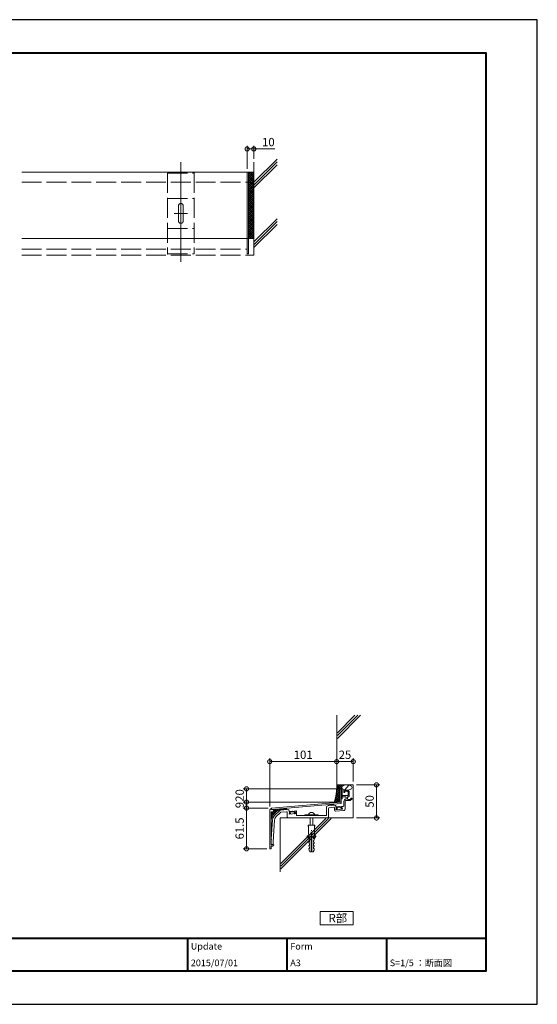
# Model space of a CAD drawing. Units: millimetres. Extents: x 0 to 420, y 0 to 297.
# Drawn here: x 264 to 420, y 0 to 297 of the extents above; entities that cross this region are included whole.
import ezdxf

# ---------------------------------------------------------------- set-up
doc = ezdxf.new("R2010")
doc.units = ezdxf.units.MM
for name, pattern in [('AM_ISO02W050', [7.5, 6, -1.5]), ('AM_ISO08W050', [18, 12, -1.5, 3, -1.5]), ('PHANTOM', [15.5, 8, -1.5, 1.5, -1.5, 1.5, -1.5])]:
    doc.linetypes.add(name, pattern=pattern)
for name, color, linetype, lineweight in [('AM_0', 7, 'Continuous', 18), ('AM_1', 14, 'Continuous', 40), ('AM_2', 40, 'Continuous', 9), ('AM_3', 6, 'AM_ISO02W050', 9), ('AM_5', 3, 'Continuous', 9), ('AM_7', 4, 'AM_ISO08W050', 9), ('AM_8', 1, 'Continuous', 9)]:
    doc.layers.add(name, color=color, linetype=linetype, lineweight=lineweight)
doc.layers.add('AM_VIEWS', color=1, linetype='Continuous', lineweight=25, plot=False)
doc.styles.add('ゴシック', font='msgothic.ttc')
doc.dimstyles.new('VF$0', dxfattribs={"dimtxt": 12.5, "dimasz": 12.5, "dimexe": 5, "dimexo": 5, "dimgap": 2.5, "dimtad": 1, "dimdsep": 46, "dimtxsty": 'ゴシック', "dimblk": 'DOTSMALL', "dimcen": 0, "dimclrd": 256, "dimclre": 256, "dimclrt": 2, "dimadec": 0, "dimazin": 2, "dimtp": 0.1, "dimtm": 0.1, "dimtfac": 0.71, "dimtmove": 0, "dimatfit": 3, "dimldrblk": 'OPEN30', "dimfxl": 1, "dimtfill": 1, "dimtfillclr": 256, "dimlwd": -1, "dimlwe": -1, "dimarcsym": 0})

# ---------------------------------------------------------------- blocks, each defined once
blk = doc.blocks.new('_DotSmall')
at = {"color": 0, "linetype": 'ByBlock', "const_width": 0.5}
blk.add_lwpolyline([(-0.0625, 0, 1), (0.0625, 0, 1)], format="xyb", close=True, dxfattribs=at)
blk = doc.blocks.new('*D15')
at = {"layer": 'AM_5', "linetype": 'Continuous'}
for p, q in [((332.5, 252), (332.5, 259)), ((334.5, 255), (334.5, 259)), ((332.5, 258), (334.5, 258)), ((334.5, 258), (340.81, 258))]:
    blk.add_line(p, q, dxfattribs=at)
at = {"layer": 'Defpoints', "color": 0}
for p in [(334.5, 258), (334.5, 254), (332.5, 251)]:
    blk.add_point(p, dxfattribs=at)
at = {"layer": 'AM_5', "xscale": 2.5, "yscale": 2.5, "zscale": 2.5, "rotation": 180}
blk.add_blockref('_DotSmall', (332.5, 258), dxfattribs=at)
at = {"layer": 'AM_5', "xscale": 2.5, "yscale": 2.5, "zscale": 2.5}
blk.add_blockref('_DotSmall', (334.5, 258), dxfattribs=at)
at = {"layer": 'AM_5', "color": 2, "insert": (338.9, 259.75), "char_height": 2.5, "attachment_point": 5, "style": 'ゴシック'}
blk.add_mtext('10', dxfattribs=at)
blk = doc.blocks.new('_Open30')
at = {"color": 0, "linetype": 'ByBlock', "lineweight": -2}
for p, q in [((-1, 0.267949), (0, 0)), ((0, 0), (-1, -0.267949)), ((0, 0), (-1, 0))]:
    blk.add_line(p, q, dxfattribs=at)
blk = doc.blocks.new('*D27')
at = {"layer": 'AM_5', "linetype": 'Continuous'}
for p, q in [((359.4, 65), (331.3, 65)), ((332.3, 61), (332.3, 65)), ((359.4, 61), (331.3, 61))]:
    blk.add_line(p, q, dxfattribs=at)
at = {"layer": 'Defpoints', "color": 0}
for p in [(332.3, 65), (360.4, 65), (360.4, 61)]:
    blk.add_point(p, dxfattribs=at)
at = {"layer": 'AM_5', "xscale": 2.5, "yscale": 2.5, "zscale": 2.5}
for p, rotation in [((332.3, 65), 90), ((332.3, 61), 270)]:
    blk.add_blockref('_DotSmall', p, dxfattribs=dict(at, rotation=rotation))
at = {"layer": 'AM_5', "color": 2, "insert": (330.55, 63), "char_height": 2.5, "attachment_point": 5, "rotation": 90, "style": 'ゴシック'}
blk.add_mtext('20', dxfattribs=at)
blk = doc.blocks.new('*D28')
at = {"layer": 'AM_5', "linetype": 'Continuous'}
for p, q in [((365.5, 66.2), (372.5, 66.2)), ((371.5, 66.2), (371.5, 56.2)), ((365.5, 56.2), (372.5, 56.2))]:
    blk.add_line(p, q, dxfattribs=at)
at = {"layer": 'Defpoints', "color": 0}
for p in [(364.5, 66.2), (364.5, 56.2), (371.5, 56.2)]:
    blk.add_point(p, dxfattribs=at)
at = {"layer": 'AM_5', "xscale": 2.5, "yscale": 2.5, "zscale": 2.5}
for p, rotation in [((371.5, 66.2), 90), ((371.5, 56.2), 270)]:
    blk.add_blockref('_DotSmall', p, dxfattribs=dict(at, rotation=rotation))
at = {"layer": 'AM_5', "color": 2, "insert": (369.75, 61.2), "char_height": 2.5, "attachment_point": 5, "rotation": 90, "style": 'ゴシック'}
blk.add_mtext('50', dxfattribs=at)
blk = doc.blocks.new('*D29')
at = {"layer": 'AM_5', "linetype": 'Continuous'}
for p, q in [((359.4, 61), (331.3, 61)), ((332.3, 59.2), (332.3, 61)), ((338.8, 59.2), (331.3, 59.2))]:
    blk.add_line(p, q, dxfattribs=at)
at = {"layer": 'Defpoints', "color": 0}
for p in [(332.3, 61), (360.4, 61), (339.8, 59.2)]:
    blk.add_point(p, dxfattribs=at)
at = {"layer": 'AM_5', "xscale": 2.5, "yscale": 2.5, "zscale": 2.5}
for p, rotation in [((332.3, 61), 90), ((332.3, 59.2), 270)]:
    blk.add_blockref('_DotSmall', p, dxfattribs=dict(at, rotation=rotation))
at = {"layer": 'AM_5', "color": 2, "insert": (330.55, 60.1), "char_height": 2.5, "attachment_point": 5, "rotation": 90, "style": 'ゴシック'}
blk.add_mtext('9', dxfattribs=at)
blk = doc.blocks.new('*D30')
at = {"layer": 'AM_5', "linetype": 'Continuous'}
for p, q in [((338.8, 59.2), (331.3, 59.2)), ((332.3, 46.9), (332.3, 59.2)), ((338.4, 46.9), (331.3, 46.9))]:
    blk.add_line(p, q, dxfattribs=at)
at = {"layer": 'Defpoints', "color": 0}
for p in [(332.3, 59.2), (339.8, 59.2), (339.4, 46.9)]:
    blk.add_point(p, dxfattribs=at)
at = {"layer": 'AM_5', "xscale": 2.5, "yscale": 2.5, "zscale": 2.5}
for p, rotation in [((332.3, 59.2), 90), ((332.3, 46.9), 270)]:
    blk.add_blockref('_DotSmall', p, dxfattribs=dict(at, rotation=rotation))
at = {"layer": 'AM_5', "color": 2, "insert": (330.55, 53.05), "char_height": 2.5, "attachment_point": 5, "rotation": 90, "style": 'ゴシック'}
blk.add_mtext('61.5', dxfattribs=at)
blk = doc.blocks.new('*D31')
at = {"layer": 'AM_5', "linetype": 'Continuous'}
for p, q in [((359.5, 67.2), (359.5, 74.2)), ((364.5, 73.2), (359.5, 73.2)), ((364.5, 67.2), (364.5, 74.2))]:
    blk.add_line(p, q, dxfattribs=at)
at = {"layer": 'Defpoints', "color": 0}
for p in [(359.5, 73.2), (359.5, 66.2), (364.5, 66.2)]:
    blk.add_point(p, dxfattribs=at)
at = {"layer": 'AM_5', "xscale": 2.5, "yscale": 2.5, "zscale": 2.5, "rotation": 180}
blk.add_blockref('_DotSmall', (359.5, 73.2), dxfattribs=at)
at = {"layer": 'AM_5', "xscale": 2.5, "yscale": 2.5, "zscale": 2.5}
blk.add_blockref('_DotSmall', (364.5, 73.2), dxfattribs=at)
at = {"layer": 'AM_5', "color": 2, "insert": (362, 74.95), "char_height": 2.5, "attachment_point": 5, "style": 'ゴシック'}
blk.add_mtext('25', dxfattribs=at)
blk = doc.blocks.new('*D32')
at = {"layer": 'AM_5', "linetype": 'Continuous'}
for p, q in [((339.3, 59.7), (339.3, 74.2)), ((359.5, 73.2), (339.3, 73.2)), ((359.5, 67.2), (359.5, 74.2))]:
    blk.add_line(p, q, dxfattribs=at)
at = {"layer": 'Defpoints', "color": 0}
for p in [(339.3, 73.2), (359.5, 66.2), (339.3, 58.7)]:
    blk.add_point(p, dxfattribs=at)
at = {"layer": 'AM_5', "xscale": 2.5, "yscale": 2.5, "zscale": 2.5, "rotation": 180}
blk.add_blockref('_DotSmall', (339.3, 73.2), dxfattribs=at)
at = {"layer": 'AM_5', "xscale": 2.5, "yscale": 2.5, "zscale": 2.5}
blk.add_blockref('_DotSmall', (359.5, 73.2), dxfattribs=at)
at = {"layer": 'AM_5', "color": 2, "insert": (349.4, 74.95), "char_height": 2.5, "attachment_point": 5, "style": 'ゴシック'}
blk.add_mtext('101', dxfattribs=at)

msp = doc.modelspace()

# ---------------------------------------------------------------- linework, layer by layer
at = {"layer": 'AM_0'}
for p, q in [((264.5, 251), (332.9, 251)), ((332.5, 231), (332.5, 251)), ((332.9, 231), (332.9, 251)), ((264.5, 231), (332.9, 231)), ((361.9303, 64.6763), (363.1943, 66.1384)), ((361.1783, 62.94), (362.7783, 62.94)), ((361.1783, 62.94), (361.1783, 62.54)), ((361.1783, 62.54), (362.1783, 62.54)), ((361.6183, 64.5), (361.6183, 64.04)), ((361.7183, 64.6), (362.4983, 64.6)), ((361.8183, 63.84), (361.9183, 63.84)), ((361.9183, 64.3), (361.9183, 63.8399)), ((361.9183, 64.3), (362.5783, 64.3)), ((362.4983, 64.6), (362.4983, 64.56)), ((362.5783, 64.6), (362.5783, 64.56)), ((362.7783, 62.54), (362.7783, 61.98)), ((362.7783, 62.54), (362.8783, 62.54)), ((362.9783, 63.9), (362.9783, 63.14)), ((363.2783, 63.9), (363.2783, 62.94)), ((339.8823, 59.142), (360.7999, 60.9999)), ((339.9176, 58.7436), (360.8353, 60.6015)), ((356.4383, 59.4713), (356.4383, 57)), ((356.8006, 59.8695), (358.8007, 60.0586)), ((357.2195, 59.3064), (358.6195, 59.4388)), ((359.2383, 59.6604), (359.2383, 59.4973)), ((359.2383, 59.4973), (359.3183, 59.5049)), ((359.3183, 59.5049), (359.3748, 58.9076)), ((360.8353, 60.6015), (360.7999, 60.9999)), ((361.0572, 59.4684), (361.0948, 59.0702)), ((361.2374, 59.6864), (361.4972, 59.7109)), ((361.6783, 61.28), (361.6783, 59.91)), ((362.0783, 61.28), (362.0783, 59.0395)), ((362.2783, 61.88), (362.3783, 61.88)), ((362.2783, 61.48), (363.4302, 61.48)), ((362.3783, 62.34), (362.3783, 61.88)), ((362.9783, 61.78), (363.3932, 61.78)), ((363.5235, 61.8282), (363.8907, 62.1433)), ((363.6907, 61.5764), (364.086, 61.9156)), ((339.9176, 58.7436), (339.8823, 59.142)), ((340.7473, 56.9289), (342.2165, 58.3982)), ((341.1715, 56.5047), (342.539, 57.8721)), ((342.4617, 58.5136), (344.7207, 58.7272)), ((342.6616, 57.9298), (344.3395, 58.0885)), ((344.5583, 57.8893), (344.5583, 56.6)), ((345.1355, 57.561), (345.2948, 57.5761)), ((345.1355, 57.561), (345.1563, 57.342)), ((345.1563, 57.342), (347.1948, 57.5348)), ((345.1583, 58.3289), (345.1583, 58.1659)), ((345.1583, 58.1659), (345.2383, 58.1734)), ((345.2383, 58.1734), (345.2948, 57.5761)), ((346.9772, 58.137), (347.0148, 57.7388)), ((347.0148, 57.7388), (347.1741, 57.7538)), ((347.1575, 58.3549), (347.2889, 58.3674)), ((347.1741, 57.7538), (347.1948, 57.5348)), ((347.3983, 58.2678), (347.3983, 57)), ((351.8583, 57), (347.3983, 57)), ((349.9183, 57.2), (353.9183, 57.2)), ((349.9183, 57.2), (349.9183, 57)), ((351.8583, 57), (351.9183, 56.94)), ((351.9183, 56.94), (351.9783, 57)), ((356.4383, 57), (351.9783, 57)), ((353.9183, 57.2), (353.9183, 57)), ((357.0383, 59.1073), (357.0383, 56.6)), ((358.8383, 59.2397), (358.8383, 58.6754)), ((359.2155, 58.8925), (359.3748, 58.9076)), ((359.2155, 58.8925), (359.2362, 58.6735)), ((359.2362, 58.6735), (361.2748, 58.8662)), ((359.2675, 58.2765), (361.522, 58.4411)), ((361.0948, 59.0702), (361.2541, 59.0853)), ((361.2541, 59.0853), (361.2748, 58.8662)), ((339.7583, 49.8), (340.1663, 55.6538)), ((340.2983, 48.9182), (340.7649, 55.6121)), ((344.9583, 56.2), (356.6383, 56.2)), ((339.7583, 49.8), (339.7583, 48.2)), ((340.2983, 48.2), (339.7583, 48.2)), ((340.2983, 48.9182), (340.2983, 48.2))]:
    msp.add_line(p, q, dxfattribs=at)
at = {"layer": 'AM_0', "color": 7, "linetype": 'Continuous'}
for p, q in [((360.3999, 64.9999), (361.1999, 64.9999)), ((360.3999, 64.9999), (360.3999, 60.9999)), ((360.7999, 64.9999), (360.7999, 60.9999)), ((361.1999, 64.9999), (361.1999, 61.9999)), ((360.3999, 60.9999), (360.7999, 60.9999)), ((360.7999, 61.9999), (361.1999, 61.9999)), ((339.2999, 58.6999), (339.7999, 59.1999)), ((339.2999, 58.6999), (339.2999, 46.9999)), ((340.4399, 58.0618), (339.6999, 58.0359)), ((339.6999, 58.0359), (339.6999, 48.0999)), ((339.7999, 59.1999), (339.8296, 58.7407)), ((340.4399, 58.762), (339.8296, 58.7407)), ((340.4399, 58.762), (340.4399, 58.0618)), ((340.4999, 48.0999), (339.6999, 48.0999)), ((340.1999, 47.6999), (339.6999, 47.6999)), ((339.6999, 47.6999), (339.6999, 46.9999)), ((340.4999, 48.0999), (340.4999, 47.9999)), ((339.5999, 46.8999), (339.3999, 46.8999))]:
    msp.add_line(p, q, dxfattribs=at)
at = {"layer": 'AM_0', "color": 7, "linetype": 'PHANTOM'}
for p, q in [((359.351, 59.3712), (359.38, 59.4604)), ((359.4685, 59.5293), (360.89, 59.6232)), ((359.5925, 59.3571), (360.7898, 59.4362)), ((360.7898, 59.4362), (360.8268, 58.8774)), ((360.9774, 59.3284), (361.0273, 59.482)), ((361.0273, 59.482), (360.9868, 59.5666)), ((345.4707, 57.4059), (345.171, 57.5049)), ((345.1809, 57.5828), (345.3606, 57.5947)), ((345.271, 58.0397), (345.3, 58.129)), ((345.3408, 57.894), (345.271, 58.0397)), ((345.2908, 57.7404), (345.3408, 57.894)), ((345.3606, 57.5947), (345.2908, 57.7404)), ((345.3885, 58.1978), (346.81, 58.2918)), ((345.5125, 58.0256), (346.7098, 58.1048)), ((345.5125, 58.0256), (345.5494, 57.4669)), ((346.7098, 58.1048), (346.7468, 57.546)), ((346.8328, 57.496), (347.1168, 57.6335)), ((346.8974, 57.9969), (346.9473, 58.1505)), ((346.9671, 57.8512), (346.8974, 57.9969)), ((346.9473, 58.1505), (346.9068, 58.2352)), ((346.9172, 57.6976), (346.9671, 57.8512)), ((347.0968, 57.7094), (346.9172, 57.6976)), ((359.5507, 58.7374), (359.251, 58.8364)), ((359.2609, 58.9143), (359.4405, 58.9261)), ((359.4208, 59.2255), (359.351, 59.3712)), ((359.3708, 59.0718), (359.4208, 59.2255)), ((359.4405, 58.9261), (359.3708, 59.0718)), ((359.5925, 59.3571), (359.6294, 58.7983)), ((360.9128, 58.8274), (361.1968, 58.965)), ((361.0471, 59.1826), (360.9774, 59.3284)), ((360.9971, 59.029), (361.0471, 59.1826)), ((361.1768, 59.0409), (360.9971, 59.029))]:
    msp.add_line(p, q, dxfattribs=at)
at = {"layer": 'AM_0'}
msp.add_lwpolyline([(362.5941, 64.6, 0.04043445), (363.0667, 64.6378, 0.05058179), (363.5249, 64.7589, 0.08613878), (363.9348, 64.9938, 0.21723462), (364.1503, 65.4, 0.21720795), (363.9348, 65.8062, 0.08609833), (363.5252, 66.041, 0.05058664), (363.0671, 66.1622, 0.04046955), (362.5941, 66.2, 0.04043452), (362.1215, 66.1622, 0.05058183), (361.6634, 66.0411, 0.08613873), (361.2535, 65.8062, 0.21723449), (361.0379, 65.4, 0.21720815), (361.2535, 64.9938, 0.08609833), (361.6631, 64.759, 0.05058659), (362.1212, 64.6378, 0.04046944)], format="xyb", close=True, dxfattribs=at)
msp.add_lwpolyline([(364.5, 24), (364.5, 28), (354.5, 28), (354.5, 24)], close=True, dxfattribs=at)
for centre, radius, start, end in [((361.7183, 64.5), 0.1, 90.000003, 180.000005), ((361.8183, 64.04), 0.2, 179.999991, 270.000001), ((362.1783, 62.34), 0.2, 0, 90.000003), ((362.5383, 64.56), 0.04, 179.999991, 0.00001), ((362.5783, 63.9), 0.7, 0, 90.000003), ((362.5783, 63.9), 0.4, 0, 90.000003), ((362.7783, 63.14), 0.2, 269.999997, 0), ((362.8783, 62.94), 0.4, 269.999997, 0), ((356.8383, 59.4713), 0.4, 95.401979, 180.000005), ((358.6383, 59.2397), 0.2, 0, 95.401979), ((358.8383, 59.6604), 0.4, 0, 95.401979), ((361.2563, 59.4873), 0.2, 95.401979, 185.401974), ((361.4783, 59.91), 0.2, 275.40198, 0), ((362.2783, 61.28), 0.6, 90.000003, 180.000005), ((362.2783, 61.28), 0.2, 90.000003, 180.000005), ((362.9783, 61.98), 0.2, 179.999991, 270.000001), ((363.3932, 61.98), 0.2, 269.999997, 310.632827), ((363.4302, 61.88), 0.4, 269.999997, 310.632827), ((363.9883, 62.0295), 0.15, 310.632827, 130.632832), ((342.1615, 55.5147), 2, 135, 176.013101), ((342.1615, 55.5147), 1.4, 135, 176.013101), ((342.4994, 58.1153), 0.4, 95.401979, 135), ((342.6804, 57.7307), 0.2, 95.401979, 135), ((344.3583, 57.8893), 0.2, 0, 95.401979), ((344.9583, 56.6), 0.4, 179.999991, 270.000001), ((344.7583, 58.3289), 0.4, 0, 95.401979), ((345.2038, 57.5173), 0.04, 5.401838, 8.355157), ((347.1763, 58.1558), 0.2, 95.401979, 185.401974), ((347.2983, 58.2678), 0.1, 0, 95.401979), ((351.9183, 56.9189), 0.9811, 16.651301, 163.3487), ((356.6383, 56.6), 0.4, 269.999997, 0), ((357.2383, 59.1073), 0.2, 95.401979, 180.000005), ((359.2383, 58.6754), 0.4, 179.999991, 274.174776), ((361.4783, 59.0395), 0.6, 274.174773, 0)]:
    msp.add_arc(centre, radius, start, end, dxfattribs=at)
at = {"layer": 'AM_0', "color": 7, "linetype": 'PHANTOM'}
for centre, radius, start, end in [((359.4751, 59.4295), 0.1, 93.781472, 161.980064), ((360.8966, 59.5235), 0.1, 25.582873, 93.781472), ((345.1836, 57.5429), 0.04, 93.781472, 251.720389), ((345.1836, 57.5429), 0.04, 3.781469, 6.734788), ((345.3951, 58.0981), 0.1, 93.781472, 161.980064), ((345.4895, 57.4629), 0.06, 251.720406, 3.781465), ((346.8067, 57.55), 0.06, 183.781471, 295.842547), ((346.8166, 58.192), 0.1, 25.582873, 93.781472), ((347.0994, 57.6695), 0.04, 3.781469, 93.781472), ((347.0994, 57.6695), 0.04, 295.842547, 3.781465), ((359.2636, 58.8743), 0.04, 93.781472, 251.720389), ((359.2636, 58.8743), 0.04, 3.781469, 6.734788), ((359.5695, 58.7943), 0.06, 251.720406, 3.781465), ((360.8866, 58.8814), 0.06, 183.781471, 295.842547), ((361.1794, 59.001), 0.04, 3.781469, 93.781472), ((361.1794, 59.001), 0.04, 295.842547, 3.781465)]:
    msp.add_arc(centre, radius, start, end, dxfattribs=at)
at = {"layer": 'AM_0', "color": 7, "linetype": 'Continuous'}
for centre, radius, start, end in [((360.3999, 60.9999), 0.6, 90.000003, 186.263207), ((360.3999, 60.9999), 0.4, 90.000003, 186.263207), ((340.5275, 58.8239), 0.6, 261.60314, 358.84084), ((340.5275, 58.8239), 0.4, 257.347157, 356.687901), ((340.1999, 47.9999), 0.3, 270.000003, 359.999978), ((339.3999, 46.9999), 0.1, 180.000018, 270.000003), ((339.5999, 46.9999), 0.1, 270.000003, 359.999978)]:
    msp.add_arc(centre, radius, start, end, dxfattribs=at)
at = {"layer": 'AM_0'}
for p in [(361.1783, 62.54), (360.1783, 59.5862), (345.2948, 57.5761), (346.0983, 58.2548), (346.0993, 58.2448), (347.0148, 57.7388), (359.3748, 58.9076), (361.0948, 59.0702), (339.7583, 49.8), (339.7583, 48.2)]:
    msp.add_point(p, dxfattribs=at)
at = {"layer": 'AM_0', "color": 7, "linetype": 'Continuous'}
for p in [(360.1793, 59.5763), (360.1793, 59.5763), (346.0993, 58.2448), (346.0993, 58.2448)]:
    msp.add_point(p, dxfattribs=at)
at = {"layer": 'AM_1'}
for p, q in [((15.5, 20), (404.5, 20)), ((314.5, 20), (314.5, 10)), ((344.5, 20), (344.5, 10)), ((374.5, 20), (374.5, 10))]:
    msp.add_line(p, q, dxfattribs=at)
msp.add_lwpolyline([(15.5, 10), (15.5, 287), (404.5, 287), (404.5, 10)], close=True, dxfattribs=at)
at = {"layer": 'AM_2'}
for p, q in [((341.5, 254.9557), (334.5, 247.9557)), ((341.5, 254.1071), (334.5, 247.1071)), ((334.5, 226), (334.5, 254)), ((341.5, 253.2586), (334.5, 246.2586)), ((332.9, 251), (334.5, 251)), ((341.5, 236.9557), (334.5, 229.9557)), ((341.5, 236.1071), (334.5, 229.1071)), ((341.5, 235.2586), (334.5, 228.2586)), ((332.9, 231), (334.5, 231)), ((359.5, 66.2), (359.5, 87.2)), ((359.6983, 81.8971), (365.0013, 87.2)), ((359.6983, 81.0485), (365.8498, 87.2)), ((359.6983, 80.2), (366.6983, 87.2)), ((361.2804, 66.2), (359.4572, 64.3768)), ((360.644, 66.2), (359.4983, 65.0543)), ((359.5, 66.2), (364.4983, 66.2)), ((360.0076, 66.2), (359.5104, 65.7028)), ((359.5106, 65.6185), (360.3999, 64.7292)), ((359.5655, 66.2), (360.7656, 64.9999)), ((360.2019, 66.2), (361.0418, 65.3601)), ((360.8383, 66.2), (361.2415, 65.7968)), ((361.4747, 66.2), (361.6417, 66.033)), ((364.4983, 56.2), (364.4983, 66.2)), ((358.8405, 61.2145), (360.3999, 62.7739)), ((359.0842, 62.0945), (360.3999, 63.4103)), ((359.2235, 62.7236), (360.3493, 61.5978)), ((360.3999, 64.0467), (359.2585, 62.9052)), ((359.3205, 63.263), (360.3999, 62.1836)), ((360.3999, 64.6831), (359.3794, 63.6625)), ((359.3996, 63.8203), (360.3999, 62.82)), ((359.459, 64.3973), (360.3999, 63.4564)), ((359.4983, 64.9944), (360.3999, 64.0928)), ((361.0467, 65.3299), (360.7168, 64.9999)), ((358.9804, 61.6939), (359.7328, 60.9416)), ((359.1097, 62.201), (359.9334, 61.3773)), ((359.1734, 60.911), (360.3999, 62.1375)), ((341.706, 58.8434), (339.6999, 56.8374)), ((340.2824, 58.0563), (339.6999, 57.4738)), ((339.6999, 57.5256), (340.2517, 56.9738)), ((339.6999, 56.8892), (340.0365, 56.5526)), ((340.025, 56.5261), (339.6999, 56.201)), ((339.8218, 58.0402), (340.5066, 57.3554)), ((340.4367, 58.0617), (340.7984, 57.7)), ((340.8294, 58.3054), (341.1262, 58.0086)), ((341.1061, 58.665), (341.4903, 58.2809)), ((341.5714, 58.8361), (341.8926, 58.515)), ((342.3792, 58.8803), (342.1204, 58.6215)), ((342.4983, 39.9999), (342.4983, 56.2)), ((342.4983, 56.2), (364.4983, 56.2)), ((342.6983, 40.8177), (357.8806, 56)), ((342.6983, 41.6663), (357.0321, 56)), ((342.6983, 42.5148), (356.1835, 56))]:
    msp.add_line(p, q, dxfattribs=at)
for centre, radius, start, end in [((344.5758, 65.6379), 14.9348, 341.451253, 2.157063), ((343.6999, 54.9466), 4, 93.131598, 180)]:
    msp.add_arc(centre, radius, start, end, dxfattribs=at)
at = {"layer": 'AM_3'}
for p, q in [((308.5, 250.74), (308.5, 226.36)), ((308.5, 250.74), (316.5, 250.74)), ((316.5, 250.74), (316.5, 226.36)), ((264.5, 248), (334.5, 248)), ((308.5, 243.1), (316.5, 243.1)), ((311.8, 240.88), (311.8, 236.28)), ((312.5, 241.9964), (312.5, 235.0861)), ((313.2, 240.88), (313.2, 236.28)), ((308.5, 234.06), (316.5, 234.06)), ((316.5, 231.7207), (316.4684, 231.6891)), ((332.5, 226.36), (332.5, 231)), ((332.9, 226.36), (332.9, 231)), ((264.5, 227.8), (332.5, 227.8)), ((264.5, 226), (334.5, 226)), ((308.5, 226.36), (316.5, 226.36)), ((332.5, 226.36), (332.9, 226.36)), ((356.9797, 60.1476), (358.5726, 60.2982)), ((356.9797, 60.1476), (357.0042, 59.8887)), ((358.5726, 60.2982), (358.5971, 60.0394)), ((342.7703, 58.8039), (344.3632, 58.9545)), ((342.7703, 58.8039), (342.7947, 58.5451)), ((344.3632, 58.9545), (344.3876, 58.6957)), ((350.9183, 54), (352.9183, 54)), ((351.0383, 53), (350.9183, 54)), ((351.0383, 51.4), (351.0383, 54)), ((351.5183, 54), (351.5183, 56.2)), ((352.3183, 54), (352.3183, 56.2)), ((352.7983, 51.4), (352.7983, 54)), ((352.7983, 53), (352.9183, 54)), ((351.1483, 50.96), (351.0383, 51.4)), ((351.1183, 50.58), (351.2483, 50.58)), ((351.1583, 50.28), (351.1183, 50.58)), ((351.2483, 50.9), (351.1483, 50.96)), ((351.2483, 50.58), (351.2483, 50.9)), ((351.8383, 52.4), (351.9983, 52.4)), ((351.8383, 46), (351.8383, 52.4)), ((351.9983, 46), (351.9983, 52.4)), ((352.5883, 50.9), (352.6883, 50.96)), ((352.5883, 50.58), (352.5883, 50.9)), ((352.5883, 50.58), (352.7183, 50.58)), ((352.6783, 50.28), (352.7183, 50.58)), ((352.6883, 50.96), (352.7983, 51.4)), ((351.1183, 48.9332), (351.3183, 48.9332)), ((351.1683, 48.5332), (351.1183, 48.9332)), ((351.1183, 47.9466), (351.3183, 47.9466)), ((351.1683, 47.5466), (351.1183, 47.9466)), ((351.1683, 49.52), (351.1224, 49.8875)), ((351.1583, 50.28), (351.3183, 50.28)), ((351.3183, 49.46), (351.1683, 49.52)), ((351.3183, 48.4732), (351.1683, 48.5332)), ((351.3183, 47.4866), (351.1683, 47.5466)), ((351.3183, 49.92), (351.3183, 50.28)), ((351.3183, 48.9332), (351.3183, 49.46)), ((351.3183, 47.9466), (351.3183, 48.4732)), ((352.5183, 49.92), (352.5183, 50.28)), ((352.5183, 50.28), (352.6783, 50.28)), ((352.5183, 49.46), (352.6683, 49.52)), ((352.5183, 48.9332), (352.5183, 49.46)), ((352.5183, 48.9332), (352.7183, 48.9332)), ((352.5183, 48.4732), (352.6683, 48.5332)), ((352.5183, 47.9466), (352.5183, 48.4732)), ((352.5183, 47.9466), (352.7183, 47.9466)), ((352.5183, 47.4866), (352.6683, 47.5466)), ((352.6683, 49.52), (352.7143, 49.8875)), ((352.6683, 48.5332), (352.7183, 48.9332)), ((352.6683, 47.5466), (352.7183, 47.9466)), ((351.1683, 46.5), (351.0983, 46.96)), ((351.0983, 46.96), (351.3183, 46.96)), ((351.4183, 46), (351.1683, 46.5)), ((351.3183, 46.96), (351.3183, 47.4866)), ((351.4183, 46), (351.8383, 46)), ((351.9983, 46), (352.4183, 46)), ((352.4183, 46), (352.6683, 46.5)), ((352.5183, 46.96), (352.5183, 47.4866)), ((352.5183, 46.96), (352.7383, 46.96)), ((352.6683, 46.5), (352.7383, 46.96))]:
    msp.add_line(p, q, dxfattribs=at)
for centre, radius, start, end in [((312.5, 240.88), 0.7, 0, 179.999997), ((312.5, 236.28), 0.7, 179.999997, 0), ((350.6797, 50.7611), 0.1, 37.408014, 217.408009), ((345.9138, 47.1162), 5.9, 28.015617, 37.408014), ((345.9138, 47.1162), 6.1, 27.625827, 37.408014), ((357.9229, 47.1162), 6.1, 142.591988, 152.374171), ((357.9229, 47.1162), 5.9, 142.591988, 151.984386), ((353.1569, 50.7611), 0.1, 322.591986, 142.591988)]:
    msp.add_arc(centre, radius, start, end, dxfattribs=at)
for p in [(316.5, 250.74), (308.5, 226.36), (308.5, 226.36)]:
    msp.add_point(p, dxfattribs=at)
at = {"layer": 'AM_7'}
for p, q in [((312.5, 254), (312.5, 223)), ((310.5, 238.58), (314.5, 238.58))]:
    msp.add_line(p, q, dxfattribs=at)
at = {"layer": 'AM_8', "linetype": 'Continuous'}
for p, q in [((332.9, 250.3658), (333.5342, 251)), ((332.9, 249.7153), (334.1847, 251)), ((334.5, 249.1751), (332.9, 250.7751)), ((332.9, 249.0648), (334.5, 250.6648)), ((334.5, 248.5246), (332.9, 250.1246)), ((332.9, 248.4142), (334.5, 250.0142)), ((334.5, 249.8257), (333.3257, 251)), ((334.5, 250.4762), (333.9762, 251)), ((334.5, 247.8741), (332.9, 249.4741)), ((332.9, 247.7637), (334.5, 249.3637)), ((334.5, 247.2235), (332.9, 248.8235)), ((332.9, 247.1132), (334.5, 248.7132)), ((334.5, 246.573), (332.9, 248.173)), ((332.9, 246.4626), (334.5, 248.0626)), ((334.5, 245.9224), (332.9, 247.5224)), ((332.9, 245.8121), (334.5, 247.4121)), ((334.5, 245.2719), (332.9, 246.8719)), ((332.9, 245.1615), (334.5, 246.7615)), ((334.5, 244.6214), (332.9, 246.2214)), ((332.9, 244.511), (334.5, 246.111)), ((334.5, 243.9708), (332.9, 245.5708)), ((332.9, 243.8605), (334.5, 245.4605)), ((334.5, 243.3203), (332.9, 244.9203)), ((332.9, 243.2099), (334.5, 244.8099)), ((334.5, 242.6698), (332.9, 244.2698)), ((332.9, 242.5594), (334.5, 244.1594)), ((334.5, 242.0192), (332.9, 243.6192)), ((332.9, 241.9088), (334.5, 243.5088)), ((334.5, 241.3687), (332.9, 242.9687)), ((332.9, 241.2583), (334.5, 242.8583)), ((334.5, 240.7181), (332.9, 242.3181)), ((332.9, 240.6078), (334.5, 242.2078)), ((334.5, 240.0676), (332.9, 241.6676)), ((332.9, 239.9572), (334.5, 241.5572)), ((334.5, 239.4171), (332.9, 241.0171)), ((332.9, 239.3067), (334.5, 240.9067)), ((334.5, 238.7665), (332.9, 240.3665)), ((332.9, 238.6562), (334.5, 240.2562)), ((334.5, 238.116), (332.9, 239.716)), ((332.9, 238.0056), (334.5, 239.6056)), ((334.5, 237.4654), (332.9, 239.0654)), ((332.9, 237.3551), (334.5, 238.9551)), ((334.5, 236.8149), (332.9, 238.4149)), ((332.9, 236.7045), (334.5, 238.3045)), ((334.5, 236.1644), (332.9, 237.7644)), ((332.9, 236.054), (334.5, 237.654)), ((334.5, 235.5138), (332.9, 237.1138)), ((332.9, 235.4035), (334.5, 237.0035)), ((334.5, 234.8633), (332.9, 236.4633)), ((332.9, 234.7529), (334.5, 236.3529)), ((334.5, 234.2128), (332.9, 235.8128)), ((332.9, 234.1024), (334.5, 235.7024)), ((334.5, 233.5622), (332.9, 235.1622)), ((332.9, 233.4518), (334.5, 235.0518)), ((334.5, 232.9117), (332.9, 234.5117)), ((332.9, 232.8013), (334.5, 234.4013)), ((334.5, 232.2611), (332.9, 233.8611)), ((332.9, 232.1508), (334.5, 233.7508)), ((334.5, 231.6106), (332.9, 233.2106)), ((332.9, 231.5002), (334.5, 233.1002)), ((334.4601, 231), (332.9, 232.5601)), ((333.8095, 231), (332.9, 231.9095)), ((333.0503, 231), (334.5, 232.4497)), ((333.7008, 231), (334.5, 231.7992)), ((333.159, 231), (332.9, 231.259)), ((334.3514, 231), (334.5, 231.1486))]:
    msp.add_line(p, q, dxfattribs=at)
at = {"layer": 'AM_VIEWS', "linetype": 'Continuous'}
msp.add_lwpolyline([(0, 0), (420, 0), (420, 297), (0, 297), (0, 0)], dxfattribs=at)

# ---------------------------------------------------------------- texts
at = {"layer": 'AM_0', "style": 'ゴシック'}
for s, height, p in [('R部', 2.5, (357.0635, 24.75)), ('Update', 2, (315.5, 16.5)), ('Form', 2, (345.5, 16.5)), ('2015/07/01', 2, (315.5, 11.5)), ('A3', 2, (345.5, 11.5)), ('S=1/5 ：断面図', 2, (375.5, 11.5))]:
    msp.add_text(s, height=height, dxfattribs=at).set_placement(p)

# ---------------------------------------------------------------- dimensions: what is measured, and where the dimension line sits
at = {"layer": 'AM_5'}
for base, p1, p2, angle, picture, middle in [((334.5, 258), (332.5, 251), (334.5, 254), 180, '*D15', (338.9027, 259.7505)), ((332.2999, 64.9999), (360.3999, 60.9999), (360.3999, 64.9999), 90, '*D27', (330.5494, 62.9999)), ((371.4983, 56.2), (364.4983, 66.2), (364.4983, 56.2), 90, '*D28', (369.7479, 61.2)), ((332.2999, 59.1999), (339.3983, 46.8999), (339.7983, 59.1999), 90, '*D30', (330.5494, 53.0499))]:
    dim = msp.add_linear_dim(base=base, p1=p1, p2=p2, angle=angle, dimstyle='VF$0', override={"dimscale": 0.2, "dimdec": 1, "dimlfac": 5}, dxfattribs=at)
    dim.commit()
    dim.dimension.update_dxf_attribs({"geometry": picture, "text_midpoint": middle})
for base, p1, p2, picture, middle in [((339.2999, 73.2), (359.5, 66.2), (339.2999, 58.6999), '*D32', (349.4, 74.9505)), ((359.5, 73.2), (364.4983, 66.2), (359.5, 66.2), '*D31', (361.9992, 74.9505))]:
    dim = msp.add_linear_dim(base=base, p1=p1, p2=p2, dimstyle='VF$0', override={"dimscale": 0.2, "dimdec": 1, "dimlfac": 5}, dxfattribs=at)
    dim.commit()
    dim.dimension.update_dxf_attribs({"geometry": picture, "text_midpoint": middle})
dim = msp.add_linear_dim(base=(332.2999, 60.9999), p1=(339.7983, 59.1999), p2=(360.3999, 60.9999), angle=90, dimstyle='VF$0', override={"dimscale": 0.2, "dimdec": 1, "dimlfac": 5}, dxfattribs=at)
dim.commit()
dim.dimension.update_dxf_attribs({"geometry": '*D29', "text_midpoint": (332.2999, 60.0999), "dimtype": 160})

doc.saveas('drawing.dxf')
